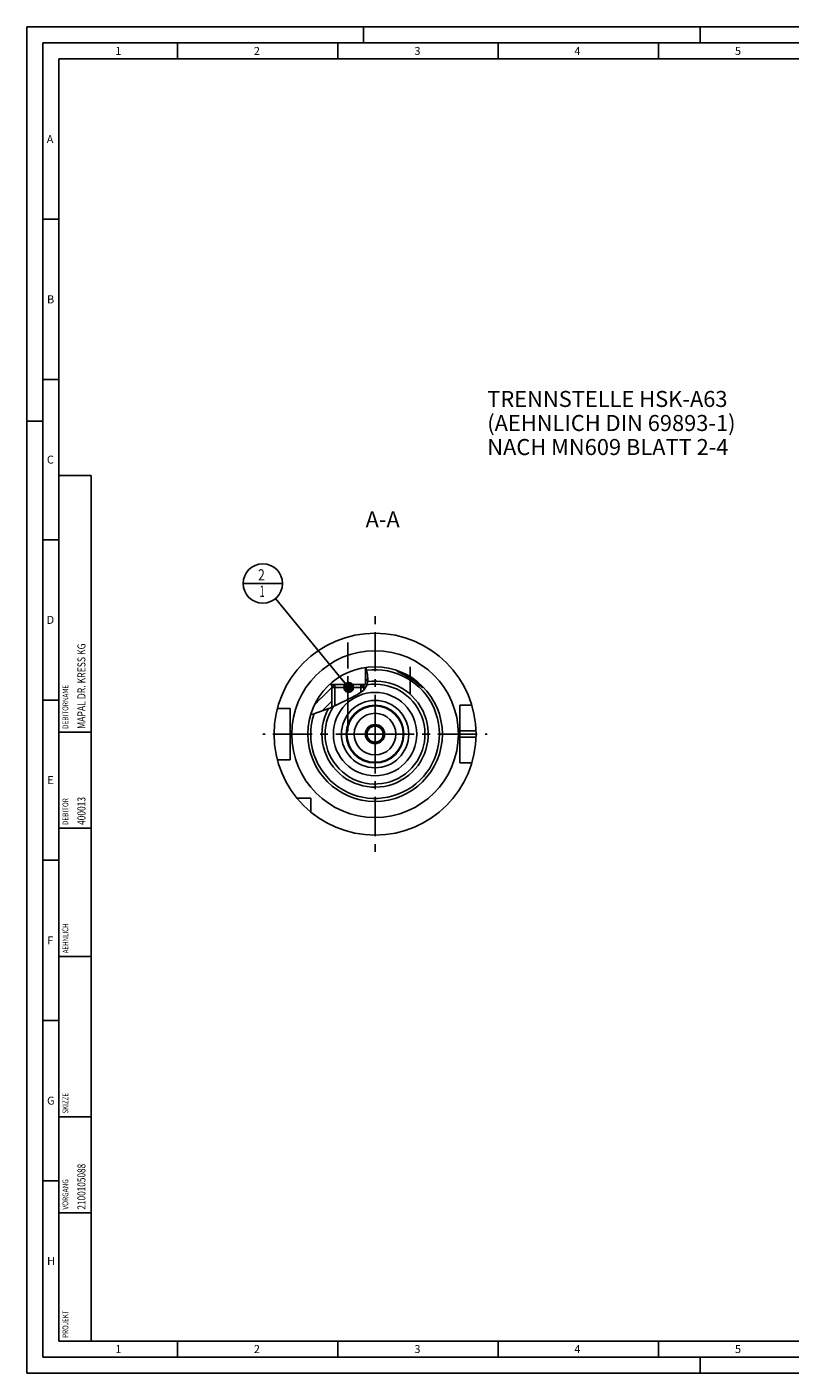
# Model space of a CAD drawing. Units: millimetres. Extents: x 0 to 594, y 0 to 420.
# Drawn here: x 0 to 238, y 0 to 420 of the extents above; entities that cross this region are included whole.
import ezdxf

# ---------------------------------------------------------------- set-up
doc = ezdxf.new("R2010")
doc.units = ezdxf.units.MM
doc.header["$LTSCALE"] = 32.67
doc.linetypes.add('CENTER', pattern=[0.6, 0.375, -0.075, 0.075, -0.075])
doc.linetypes.add('PHANTOM', pattern=[0.8, 0.45, -0.05, 0.1, -0.05, 0.1, -0.05])
doc.layers.get('0').update_dxf_attribs({"linetype": 'CONTINUOUS'})
for name, color, linetype in [('30252543_CL', 7, 'CONTINUOUS'), ('30942085_CL', 7, 'CONTINUOUS'), ('31218229_CL', 7, 'CONTINUOUS'), ('607953164-000-00-ED1_CL', 7, 'CONTINUOUS'), ('607953164-000-00-ED1_FORMAT', 7, 'CONTINUOUS'), ('607953164-000-00-ED1_TEXT', 7, 'CONTINUOUS'), ('607953164-000_CL', 7, 'CONTINUOUS'), ('607953191-000_AXIS', 7, 'CONTINUOUS'), ('607953191-000_CL', 7, 'CONTINUOUS'), ('607953191-000_HATCH', 7, 'CONTINUOUS'), ('CURVES', 7, 'CONTINUOUS')]:
    doc.layers.add(name, color=color, linetype=linetype)
doc.styles.get("Standard").update_dxf_attribs({"font": 'TXT.SHX', "width": 0.7})
doc.dimstyles.get("Standard").update_dxf_attribs({"dimtxt": 3.5, "dimasz": 3.5, "dimexe": 1.5, "dimexo": 0, "dimtad": 1, "dimdec": 3, "dimdsep": 46, "dimtxsty": 'STANDARD', "dimblk": '_FILLED', "dimblk1": '_FILLED', "dimblk2": '_FILLED', "dimcen": 0.09, "dimclrt": 2, "dimadec": 3, "dimazin": 2, "dimtol": 1, "dimtp": 0.005, "dimtm": 0.005, "dimtfac": 1, "dimtdec": 3, "dimtofl": 0, "dimtmove": 0, "dimatfit": 3, "dimldrblk": '_FILLED', "dimfxl": 1, "dimtolj": 1, "dimarcsym": 0})

# ---------------------------------------------------------------- blocks, each defined once
blk = doc.blocks.new('PROJECT_BL10', base_point=(15, 145))
at = {"layer": '607953164-000-00-ED1_CL', "color": 7, "linetype": 'CONTINUOUS'}
for p, q in [((20, 280), (10, 280)), ((10, 10), (10, 280)), ((20, 10), (20, 280)), ((20, 10), (10, 10))]:
    blk.add_line(p, q, dxfattribs=at)
at = {"layer": '607953164-000-00-ED1_CL', "color": 3, "linetype": 'CONTINUOUS'}
for p, q in [((20, 200), (10, 200)), ((20, 170), (10, 170)), ((20, 130), (10, 130)), ((10, 80), (20, 80)), ((10, 50), (20, 50))]:
    blk.add_line(p, q, dxfattribs=at)
at = {"layer": '607953164-000-00-ED1_CL', "color": 2, "linetype": 'CONTINUOUS'}
for s, height, width, p in [('MAPAL DR. KRESS KG', 2.5, 0.791005, (18.25, 201)), ('DEBITORNAME', 1.8, 0.807359, (12.9, 201)), ('DEBITOR', 1.8, 0.809524, (12.9, 171)), ('400013', 2.5, 0.769841, (18.25, 171)), ('AEHNLICH', 1.8, 0.779762, (12.9, 131)), ('SKIZZE', 1.8, 0.781746, (12.9, 81)), ('2100105088', 2.5, 0.754762, (18.25, 51)), ('VORGANG', 1.8, 0.829932, (12.9, 51)), ('PROJEKT', 1.8, 0.792517, (12.9, 11))]:
    blk.add_text(s, height=height, rotation=90, dxfattribs=dict(at, width=width)).set_placement(p)
blk = doc.blocks.new('_FILLED')
at = {"color": 0, "linetype": 'BYBLOCK'}
blk.add_solid([(0, 0), (-1, 0.125), (-1, -0.125)], dxfattribs=at)
blk = doc.blocks.new('BOM BALLOON 189_BL17', base_point=(73.59, 246.36))
at = {"layer": '607953164-000-00-ED1_CL', "color": 3, "linetype": 'CONTINUOUS'}
blk.add_line((67.47, 246.36), (79.72, 246.36), dxfattribs=at)
blk.add_circle((73.59, 246.36), 6.12, dxfattribs=at)
at = {"layer": '607953164-000-00-ED1_CL', "color": 2, "linetype": 'CONTINUOUS'}
for s, width, p in [('2', 0.785714, (72.11, 247.29)), ('1', 0.571429, (72.59, 242.18))]:
    blk.add_text(s, height=3.5, dxfattribs=dict(at, width=width)).set_placement(p)
blk = doc.blocks.new('HATCHING_BL0', base_point=(97.43, 212.81))
at = {"layer": '607953191-000_HATCH', "linetype": 'CONTINUOUS'}
h = blk.add_hatch(dxfattribs=at)
h.set_pattern_fill('default__1', color=3, scale=3, angle=45, style=0, pattern_type=0)
h.set_pattern_definition([(45, (0, 0), (-2.12132, 2.12132), [])])
edge = h.paths.add_edge_path()
edge.add_arc((108.59, 199.36), 21, 131.8103, 163.1216)
edge.add_line((94.59, 215.01), (94.59, 214.86))
edge.add_line((94.59, 214.86), (95.91, 214.85))
edge.add_line((95.91, 214.85), (95.91, 214.75))
edge.add_line((95.91, 214.75), (95.09, 213.94))
edge.add_line((95.09, 213.94), (95.09, 207.77))
edge.add_line((95.09, 207.77), (94.95, 207.7))
edge.add_spline(control_points=[(94.95, 207.7), (94.51, 207.5), (93.68, 207.13), (92.62, 206.69), (91.66, 206.32), (90.85, 206.04), (90.14, 205.82), (89.52, 205.66), (88.98, 205.54), (88.65, 205.48), (88.5, 205.45)], knot_values=[0, 0, 0, 0, 0.125, 0.25, 0.375, 0.5, 0.625, 0.75, 0.875, 1, 1, 1, 1], degree=3, periodic=0)
edge = h.paths.add_edge_path()
edge.add_arc((108.59, 199.36), 21, 97.7163, 98.2132)
edge.add_spline(control_points=[(105.77, 220.17), (105.83, 219.88), (105.94, 219.33), (106.09, 218.59), (106.21, 217.94), (106.29, 217.37), (106.34, 216.88), (106.36, 216.46), (106.36, 216.11), (106.35, 215.8), (106.33, 215.52), (106.29, 215.27), (106.24, 215.04), (106.19, 214.83), (106.12, 214.64), (106.05, 214.45), (105.96, 214.27), (105.86, 214.08), (105.75, 213.89), (105.62, 213.71), (105.47, 213.52), (105.3, 213.32), (105.16, 213.19), (105.09, 213.12)], knot_values=[0, 0, 0, 0, 0.047619, 0.095238, 0.142857, 0.190476, 0.238095, 0.285714, 0.333333, 0.380952, 0.428571, 0.47619, 0.52381, 0.571429, 0.619048, 0.666667, 0.714286, 0.761905, 0.809524, 0.857143, 0.904762, 0.952381, 1, 1, 1, 1], degree=3, periodic=0)
edge.add_line((105.09, 213.12), (105.09, 213.94))
edge.add_line((105.09, 213.94), (104.28, 214.75))
edge.add_line((104.28, 214.75), (104.28, 214.85))
edge.add_line((104.28, 214.85), (105.59, 214.86))
edge.add_line((105.59, 214.86), (105.59, 220.14))

msp = doc.modelspace()

# ---------------------------------------------------------------- linework, layer by layer
at = {"color": 3, "linetype": 'CONTINUOUS'}
for p, q in [((105.7676, 220.1646), (105.8733, 219.6774)), ((105.8733, 219.6774), (106.2073, 217.9159)), ((106.1424, 214.6996), (104.9446, 212.9784)), ((106.3628, 216.2181), (106.1424, 214.6996)), ((106.2073, 217.9159), (106.3628, 216.2181)), ((100.4919, 210.3944), (94.4608, 207.4783)), ((102.9416, 211.6215), (100.4919, 210.3944)), ((104.9446, 212.9784), (102.9416, 211.6215)), ((94.4608, 207.4783), (88.8483, 205.5147)), ((88.8483, 205.5147), (88.5291, 205.5523))]:
    msp.add_line(p, q, dxfattribs=at)
at = {"color": 1, "linetype": 'CENTER'}
msp.add_line((108.594, 188.8557), (108.594, 209.8557), dxfattribs=at)
at = {"layer": '30252543_CL', "color": 7, "linetype": 'CONTINUOUS'}
for p, q in [((107.1507, 201.8557), (105.7073, 199.3557)), ((110.0374, 201.8557), (107.1507, 201.8557)), ((111.4808, 199.3557), (110.0374, 201.8557)), ((105.7073, 199.3557), (107.1507, 196.8557)), ((110.0374, 196.8557), (111.4808, 199.3557)), ((107.1507, 196.8557), (110.0374, 196.8557))]:
    msp.add_line(p, q, dxfattribs=at)
for radius in [6.5, 3, 2.5]:
    msp.add_circle((108.594, 199.3557), radius, dxfattribs=at)
at = {"layer": '30942085_CL', "color": 7, "linetype": 'CONTINUOUS'}
for radius in [13, 9]:
    msp.add_circle((108.594, 199.3557), radius, dxfattribs=at)
at = {"layer": '30942085_CL', "color": 9, "linetype": 'CONTINUOUS'}
msp.add_circle((108.594, 199.3557), 10.5, dxfattribs=at)
at = {"layer": '31218229_CL', "color": 7, "linetype": 'CONTINUOUS'}
for p, q in [((95.094, 213.9357), (96.014, 214.8557)), ((104.174, 214.8557), (96.014, 214.8557)), ((105.094, 213.9357), (104.174, 214.8557)), ((105.094, 213.9357), (95.094, 213.9357)), ((95.094, 213.9357), (95.094, 207.7845)), ((105.094, 213.9357), (105.094, 213.1931))]:
    msp.add_line(p, q, dxfattribs=at)
at = {"layer": '31218229_CL', "color": 3, "linetype": 'CONTINUOUS'}
for p, q in [((96.014, 214.8557), (96.014, 208.2293)), ((104.174, 214.8557), (104.174, 212.4564))]:
    msp.add_line(p, q, dxfattribs=at)
at = {"layer": '607953164-000-00-ED1_FORMAT', "color": 3, "linetype": 'CONTINUOUS'}
for p, q in [((0, 0), (0, 420)), ((0, 420), (594, 420)), ((105, 420), (105, 415)), ((210, 420), (210, 415)), ((5, 5), (5, 415)), ((5, 415), (589, 415)), ((47, 415), (47, 410)), ((97, 415), (97, 410)), ((147, 415), (147, 410)), ((197, 415), (197, 410)), ((5, 360), (10, 360)), ((5, 310), (10, 310)), ((0, 297), (5, 297)), ((5, 260), (10, 260)), ((5, 210), (10, 210)), ((5, 160), (10, 160)), ((5, 110), (10, 110)), ((5, 60), (10, 60)), ((47, 10), (47, 5)), ((97, 10), (97, 5)), ((147, 10), (147, 5)), ((197, 10), (197, 5)), ((5, 5), (589, 5)), ((210, 0), (210, 5)), ((0, 0), (594, 0))]:
    msp.add_line(p, q, dxfattribs=at)
at = {"layer": '607953164-000-00-ED1_FORMAT', "color": 7, "linetype": 'CONTINUOUS'}
for p, q in [((10, 10), (10, 410)), ((10, 410), (584, 410)), ((10, 10), (584, 10))]:
    msp.add_line(p, q, dxfattribs=at)
at = {"layer": '607953164-000_CL', "color": 1, "linetype": 'CONTINUOUS'}
msp.add_line((108.594, 199.3557), (108.594, 199.5547), dxfattribs=at)
at = {"layer": '607953191-000_AXIS', "color": 1, "linetype": 'CENTER'}
for p, q in [((108.594, 199.3557), (108.594, 236.3557)), ((100.094, 200.2774), (100.094, 227.9373)), ((119.594, 211.7576), (119.594, 220.3883)), ((108.594, 199.3557), (73.594, 199.3557)), ((108.594, 199.3557), (143.594, 199.3557)), ((108.594, 199.3557), (108.594, 162.3557))]:
    msp.add_line(p, q, dxfattribs=at)
at = {"layer": '607953191-000_CL', "color": 7, "linetype": 'CONTINUOUS'}
for p, q in [((105.594, 220.1403), (105.594, 214.8557)), ((115.9324, 218.7035), (115.8758, 218.7314)), ((116.0267, 218.6577), (115.9324, 218.7035)), ((116.7101, 218.3307), (116.0267, 218.6577)), ((116.1933, 218.7586), (116.2724, 218.7317)), ((116.2724, 218.7317), (116.3559, 218.7026)), ((116.3559, 218.7026), (116.4438, 218.6711)), ((116.4438, 218.6711), (116.5359, 218.6373)), ((116.5359, 218.6373), (116.6323, 218.601)), ((116.6323, 218.601), (116.7328, 218.5623)), ((116.7328, 218.5623), (116.8373, 218.5211)), ((116.8373, 218.5211), (116.9457, 218.4773)), ((116.9457, 218.4773), (117.058, 218.431)), ((117.058, 218.431), (117.174, 218.3821)), ((94.594, 215.0082), (94.594, 214.8557)), ((94.594, 214.8557), (95.094, 214.8548)), ((95.094, 214.8548), (96.0126, 214.8548)), ((95.094, 213.9357), (95.9059, 214.7476)), ((96.014, 214.8557), (95.095, 214.8557)), ((95.9059, 214.8534), (95.9059, 214.7476)), ((104.174, 214.8557), (105.0931, 214.8557)), ((104.1755, 214.8548), (105.094, 214.8548)), ((104.1763, 214.8534), (105.594, 214.8557)), ((104.2822, 214.8534), (104.2822, 214.7476)), ((105.094, 213.9357), (104.2822, 214.7476)), ((116.9258, 218.2257), (116.7101, 218.3307)), ((117.0987, 218.1404), (116.9258, 218.2257)), ((117.2805, 218.0493), (117.0987, 218.1404)), ((117.174, 218.3821), (117.2936, 218.3305)), ((117.4065, 217.9854), (117.2805, 218.0493)), ((117.2936, 218.3305), (117.4168, 218.2762)), ((117.5362, 217.9189), (117.4065, 217.9854)), ((117.4168, 218.2762), (117.5435, 218.2191)), ((117.6693, 217.8498), (117.5362, 217.9189)), ((117.5435, 218.2191), (117.6734, 218.1592)), ((117.8059, 217.778), (117.6693, 217.8498)), ((117.6734, 218.1592), (117.8067, 218.0965)), ((117.9458, 217.7035), (117.8059, 217.778)), ((118.0887, 217.6263), (117.9458, 217.7035)), ((118.2347, 217.5464), (118.0887, 217.6263)), ((118.3835, 217.4638), (118.2347, 217.5464)), ((118.5349, 217.3784), (118.3835, 217.4638)), ((118.6889, 217.2902), (118.5349, 217.3784)), ((118.8451, 217.1994), (118.6889, 217.2902)), ((119.0033, 217.1059), (118.8451, 217.1994)), ((121.7887, 215.1872), (121.6475, 215.298)), ((121.9251, 215.0788), (121.7887, 215.1872)), ((122.0564, 214.9731), (121.9251, 215.0788)), ((122.1822, 214.8706), (122.0564, 214.9731)), ((122.3024, 214.7716), (122.1822, 214.8706)), ((122.4167, 214.6765), (122.3024, 214.7716)), ((122.5767, 214.5419), (122.4167, 214.6765)), ((122.723, 214.4174), (122.5767, 214.5419)), ((122.9367, 214.2336), (122.723, 214.4174)), ((122.987, 214.4248), (123.0628, 214.3463)), ((123.0628, 214.3463), (123.1326, 214.2727)), ((95.094, 213.9357), (95.094, 207.7845)), ((105.094, 213.9357), (105.094, 213.1931)), ((123.2602, 213.954), (123.1148, 214.0795)), ((123.3331, 213.8918), (123.2602, 213.954)), ((123.3761, 213.8557), (123.3331, 213.8918)), ((123.4993, 213.8557), (123.3761, 213.8557)), ((82.094, 207.3557), (78.1268, 207.3557)), ((82.094, 191.3557), (82.094, 207.3557)), ((138.781, 208.3557), (135.094, 208.3557)), ((135.094, 190.3557), (135.094, 208.3557)), ((82.094, 191.3557), (78.1268, 191.3557)), ((138.781, 190.3557), (135.094, 190.3557)), ((88.594, 179.3557), (84.2579, 179.3557)), ((88.594, 175.0195), (88.594, 179.3557))]:
    msp.add_line(p, q, dxfattribs=at)
at = {"layer": '607953191-000_CL', "color": 3, "linetype": 'CONTINUOUS'}
for p, q in [((95.094, 214.8548), (95.094, 213.9357)), ((105.094, 214.8548), (105.094, 213.9357))]:
    msp.add_line(p, q, dxfattribs=at)
at = {"layer": '607953191-000_CL', "color": 9, "linetype": 'CONTINUOUS'}
for p, q in [((135.094, 200.3557), (140.0782, 200.3557)), ((135.094, 198.3557), (140.0782, 198.3557))]:
    msp.add_line(p, q, dxfattribs=at)
at = {"layer": '607953191-000_CL', "color": 7, "linetype": 'CONTINUOUS'}
for points in [[(115.594, 218.9013), (115.5941, 218.9025), (115.5953, 218.9051), (115.5978, 218.9073), (115.6017, 218.909), (115.6069, 218.9101), (115.6134, 218.9108), (115.6213, 218.9109), (115.6305, 218.9106), (115.641, 218.9097), (115.6528, 218.9083), (115.6659, 218.9065), (115.6804, 218.9041), (115.6961, 218.9012), (115.7131, 218.8978), (115.7315, 218.8938), (115.7511, 218.8894), (115.7719, 218.8844), (115.7941, 218.8789), (115.8175, 218.8729), (115.8421, 218.8663), (115.868, 218.8592), (115.8951, 218.8516), (115.9235, 218.8435), (115.9531, 218.8348), (115.9839, 218.8256), (116.0158, 218.8158), (116.049, 218.8054), (116.0833, 218.7946), (116.1188, 218.7831), (116.1555, 218.7711), (116.1933, 218.7586)], [(115.8758, 218.7314), (115.8242, 218.7572), (115.8004, 218.7694), (115.7778, 218.781), (115.7564, 218.7922), (115.7364, 218.8028), (115.7177, 218.8129), (115.7003, 218.8226), (115.6841, 218.8317), (115.6693, 218.8403), (115.6559, 218.8485), (115.6437, 218.8561), (115.6329, 218.8632), (115.6233, 218.8699), (115.6152, 218.876), (115.6083, 218.8817), (115.6028, 218.8868), (115.5986, 218.8915), (115.5958, 218.8957), (115.5943, 218.8993), (115.594, 218.9013)], [(117.8067, 218.0965), (117.943, 218.0308), (118.0123, 217.9969), (118.0824, 217.9623), (118.1532, 217.9269), (118.2247, 217.8907), (118.2969, 217.8539), (118.3697, 217.8162), (118.4432, 217.7778), (118.5174, 217.7386), (118.5921, 217.6987), (118.6675, 217.658), (118.7435, 217.6165), (118.82, 217.5742), (118.897, 217.5312), (118.9746, 217.4874), (119.0527, 217.4429), (119.1312, 217.3975), (119.2102, 217.3514), (119.2896, 217.3046), (119.3693, 217.257), (119.4495, 217.2086), (119.53, 217.1595), (119.6107, 217.1096), (119.6918, 217.0591), (119.773, 217.0078), (119.8545, 216.9558), (119.9361, 216.9031), (120.0178, 216.8497), (120.0997, 216.7957), (120.1815, 216.7411), (120.2634, 216.6858), (120.3452, 216.63), (120.4269, 216.5736), (120.5085, 216.5166), (120.5898, 216.4592), (120.671, 216.4013), (120.7518, 216.3429), (120.8323, 216.2842), (120.9124, 216.2251), (120.9921, 216.1656), (121.0712, 216.1059), (121.1497, 216.046), (121.2277, 215.9859), (121.3049, 215.9257), (121.3814, 215.8655), (121.4571, 215.8051), (121.5319, 215.7449), (121.6058, 215.6848), (121.6788, 215.6248), (121.7507, 215.5651), (121.8215, 215.5057), (121.8912, 215.4465), (121.9596, 215.3879), (122.0268, 215.3297), (122.0928, 215.272), (122.1574, 215.2149), (122.2206, 215.1585), (122.2824, 215.1028), (122.3427, 215.0479), (122.4016, 214.9939), (122.459, 214.9406), (122.5148, 214.8884), (122.5691, 214.8371)], [(121.199, 215.6398), (121.1213, 215.6975), (121.0428, 215.7553), (120.9636, 215.8131), (120.8839, 215.8709), (120.8036, 215.9286), (120.7228, 215.9862), (120.6416, 216.0437), (120.56, 216.1009), (120.4781, 216.1579), (120.3959, 216.2145), (120.3135, 216.2709), (120.2309, 216.3269), (120.1483, 216.3824), (120.0656, 216.4376), (119.9828, 216.4923), (119.9001, 216.5466), (119.8174, 216.6003), (119.7349, 216.6535), (119.6525, 216.7062), (119.5703, 216.7582), (119.4883, 216.8098), (119.4066, 216.8607), (119.3252, 216.911), (119.2442, 216.9607), (119.1635, 217.0097), (119.0033, 217.1059)], [(121.4275, 215.4675), (121.3522, 215.5247), (121.199, 215.6398)], [(121.6475, 215.298), (121.5752, 215.3541), (121.4275, 215.4675)], [(122.5691, 214.8371), (122.673, 214.7376), (122.7226, 214.6894)], [(122.7226, 214.6894), (122.817, 214.5965), (122.8619, 214.5518)], [(122.8619, 214.5518), (122.9469, 214.4659), (122.987, 214.4248)], [(123.1148, 214.0795), (123.0477, 214.1376), (122.9367, 214.2336)], [(123.1326, 214.2727), (123.1965, 214.2041), (123.2264, 214.1716), (123.2549, 214.1404), (123.282, 214.1103), (123.3078, 214.0815), (123.3324, 214.0538), (123.3556, 214.0273), (123.3777, 214.0019), (123.3985, 213.9777), (123.4181, 213.9547), (123.4366, 213.9327), (123.4539, 213.9119), (123.4701, 213.8921), (123.4852, 213.8733), (123.4993, 213.8557)]]:
    msp.add_lwpolyline(points, dxfattribs=at)
for radius in [31.5, 21, 13]:
    msp.add_circle((108.594, 199.3557), radius, dxfattribs=at)
at = {"layer": '607953191-000_CL', "color": 9, "linetype": 'CONTINUOUS'}
for radius in [26, 8.8]:
    msp.add_circle((108.594, 199.3557), radius, dxfattribs=at)
for radius, start, end in [(20.0752, 161.374657, 97.559052), (16.5725, 151.187726, 97.96527), (15.5756, 145.980409, 99.035285)]:
    msp.add_arc((108.594, 199.3557), radius, start, end, dxfattribs=at)
at = {"layer": 'CURVES', "color": 6, "linetype": 'PHANTOM'}
msp.add_line((117.044, 199.3557), (117.594, 199.3557), dxfattribs=at)

# ---------------------------------------------------------------- block references
msp.add_blockref('HATCHING_BL0', (97.4308, 212.8092))
at = {"layer": '607953164-000-00-ED1_CL', "color": 3, "linetype": 'CONTINUOUS'}
for name, p in [('PROJECT_BL10', (15, 145)), ('BOM BALLOON 189_BL17', (73.594, 246.3557))]:
    msp.add_blockref(name, p, dxfattribs=at)

# ---------------------------------------------------------------- texts
at = {"layer": '607953164-000-00-ED1_FORMAT', "color": 2, "linetype": 'CONTINUOUS', "char_height": 2.5, "attachment_point": 1, "line_spacing_factor": 0.9}
for s, insert, width in [('1', (27.5476, 413.75), 2.857143), ('2', (70.7798, 413.75), 3.660714), ('3', (120.869, 413.75), 3.392857), ('4', (170.7798, 413.75), 3.660714), ('5', (220.869, 413.75), 3.392857), ('A', (6.1905, 386.25), 3.928571), ('B', (6.2798, 336.25), 3.660714), ('C', (6.2202, 286.25), 3.839286), ('D', (6.131, 236.25), 4.107143), ('E', (6.369, 186.25), 3.392857), ('F', (6.369, 136.25), 3.392857), ('G', (6.2798, 86.25), 3.660714), ('H', (6.2798, 36.25), 3.660714), ('1', (27.5476, 8.75), 2.857143), ('2', (70.7798, 8.75), 3.660714), ('3', (120.869, 8.75), 3.392857), ('4', (170.7798, 8.75), 3.660714), ('5', (220.869, 8.75), 3.392857)]:
    msp.add_mtext(s, dxfattribs=dict(at, insert=insert, width=width))
at = {"layer": '607953164-000-00-ED1_TEXT', "color": 2, "linetype": 'CONTINUOUS', "char_height": 5, "line_spacing_factor": 0.9}
for s, insert, width, attachment_point in [('TRENNSTELLE HSK-A63\\P(AEHNLICH DIN 69893-1)\\PNACH MN609 BLATT 2-4', (143.594, 306.4247), 121.071429, 1), ('A-A', (116.2976, 268.8557), 18.214286, 3)]:
    msp.add_mtext(s, dxfattribs=dict(at, insert=insert, width=width, attachment_point=attachment_point))

# ---------------------------------------------------------------- leaders
at = {"layer": '607953164-000-00-ED1_CL', "color": 3, "linetype": 'CONTINUOUS'}
msp.add_leader([(100.3647, 213.9357), (77.494, 241.6328)], dimstyle='STANDARD', override={"dimtad": 0, "dimldrblk": 'DOT'}, dxfattribs=at)

doc.saveas('drawing.dxf')
